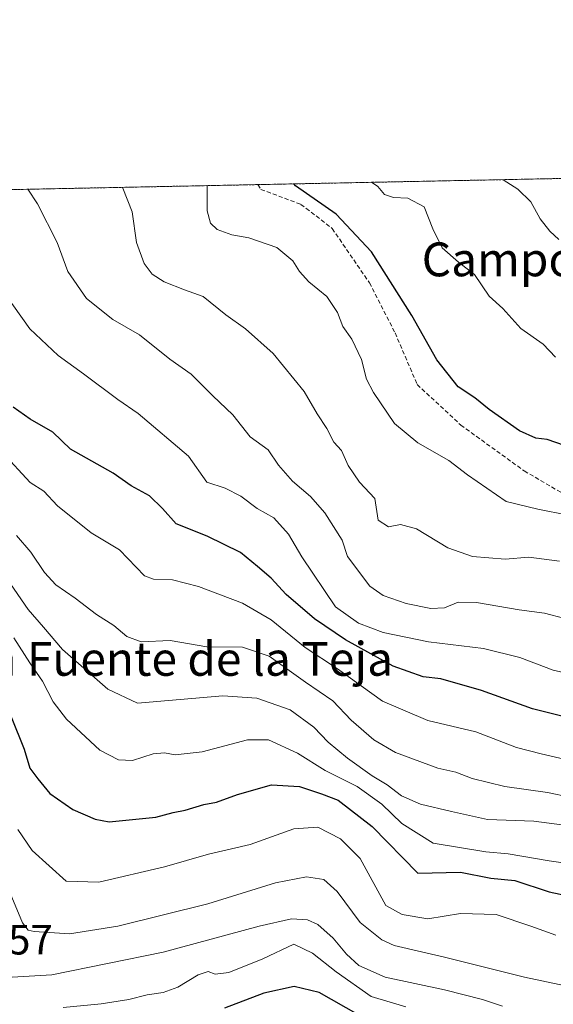
# Model space of a CAD drawing. Units: metres. Extents: x 638426 to 641897, y 4715933 to 4718316.
# Drawn here: x 639857 to 639984, y 4718083 to 4718316 of the extents above; entities that cross this region are included whole.
import ezdxf
from ezdxf.enums import TextEntityAlignment as Align

# ---------------------------------------------------------------- set-up
doc = ezdxf.new("R2010")
doc.units = ezdxf.units.M
doc.header["$MEASUREMENT"] = 0
doc.linetypes.add('TRAZOS', pattern=[0.75, 0.5, -0.25])
doc.linetypes.add('TRAZOSX2', pattern=[1.5, 1, -0.5])
for name, color, linetype, lineweight in [('Arbolado forestal', 92, 'TRAZOS', 0), ('Arbolado forestal CxS', 92, 'Continuous', 0), ('Comarca CxS', 133, 'Continuous', 0), ('Comunidad Autónoma CxS', 142, 'Continuous', 0), ('Curva de nivel maestra', 36, 'Continuous', 30), ('Curva de nivel normal', 36, 'Continuous', 0), ('Entidad de ámbito territorial CxS', 92, 'Continuous', 0), ('Municipio CxS', 142, 'Continuous', 0), ('Provincia CxS', 1, 'Continuous', 0), ('Rótulo de punto de cota en terreno', 19, 'Continuous', 0), ('Senda', 19, 'TRAZOSX2', 0), ('Texto cartográfico', 19, 'Continuous', 0)]:
    doc.layers.add(name, color=color, linetype=linetype, lineweight=lineweight)
doc.styles.add('Arial', font='txt', dxfattribs={"height": 0.2})

# ---------------------------------------------------------------- blocks, each defined once
blk = doc.blocks.new('*U175')
at = {"layer": 'Curva de nivel normal', "color": 36, "linetype": 'Continuous', "lineweight": 0}
blk.add_polyline3d([(639986.31, 4718173.89, 540), (639981.45, 4718175.19, 540), (639975.46, 4718175.96, 540), (639965.4, 4718177.7, 540), (639961.09, 4718177.73, 540), (639957.8, 4718176.45, 540), (639954.59, 4718176.24, 540), (639948.8, 4718177.44, 540), (639943.33, 4718179.31, 540), (639940.14, 4718181.55, 540), (639934.9, 4718188.56, 540), (639933.59, 4718192.44, 540), (639929.55, 4718198.93, 540), (639926.13, 4718202.77, 540), (639921.88, 4718206.4, 540), (639918.56, 4718210.19, 540), (639916.14, 4718213.83, 540), (639911.82, 4718216.92, 540), (639907.74, 4718222.12, 540), (639903.02, 4718226.61, 540), (639897.94, 4718231.68, 540), (639892.85, 4718235.25, 540), (639885.67, 4718241.01, 540), (639879.34, 4718244.68, 540), (639873.12, 4718249.65, 540), (639868.76, 4718256.04, 540), (639866.17, 4718262.85, 540), (639861.54, 4718271.98, 540), (639859.25, 4718275.46, 540)], dxfattribs=at)
blk = doc.blocks.new('*U178')
at = {"layer": 'Curva de nivel normal', "color": 36, "linetype": 'Continuous', "lineweight": 0}
blk.add_polyline3d([(639993.32, 4718159.44, 545), (639983.52, 4718161.69, 545), (639975.66, 4718164.66, 545), (639967.05, 4718166.81, 545), (639954.05, 4718168.36, 545), (639943.29, 4718170.6, 545), (639937.5, 4718172.79, 545), (639932.08, 4718176.65, 545), (639924.11, 4718188.5, 545), (639920.9, 4718193.89, 545), (639917.45, 4718197.75, 545), (639913.52, 4718199.93, 545), (639909.64, 4718202.84, 545), (639905.93, 4718204.73, 545), (639901.64, 4718206.16, 545), (639897.24, 4718212.34, 545), (639885.37, 4718222.37, 545), (639880.52, 4718225.69, 545), (639872.4, 4718231.78, 545), (639866.4, 4718236.12, 545), (639859.7, 4718242.42, 545), (639853.74, 4718250.84, 545)], dxfattribs=at)
blk = doc.blocks.new('*U186')
at = {"layer": 'Curva de nivel normal', "color": 36, "linetype": 'Continuous', "lineweight": 0}
blk.add_polyline3d([(639985.02, 4718187.43, 535), (639977.82, 4718188.42, 535), (639972.19, 4718187.97, 535), (639964.44, 4718188.6, 535), (639958.62, 4718190.62, 535), (639951.23, 4718195.14, 535), (639947.46, 4718196.18, 535), (639944.57, 4718195.59, 535), (639942.16, 4718197.14, 535), (639941.35, 4718202.32, 535), (639937.74, 4718206.16, 535), (639935.04, 4718210.13, 535), (639933.46, 4718213.66, 535), (639931.66, 4718215.62, 535), (639930.02, 4718218.84, 535), (639927.7, 4718222.35, 535), (639924.62, 4718227.6, 535), (639917.29, 4718236.61, 535), (639910.75, 4718242.4, 535), (639906.08, 4718245.73, 535), (639900.73, 4718250.05, 535), (639896.32, 4718251.64, 535), (639891.54, 4718253.53, 535), (639888.71, 4718255.36, 535), (639886.76, 4718257.9, 535), (639884.93, 4718262.84, 535), (639883.96, 4718270.09, 535), (639881.74, 4718275.73, 535), (639881.63, 4718275.91, 535)], dxfattribs=at)
blk = doc.blocks.new('*U202')
at = {"layer": 'Curva de nivel normal', "color": 36, "linetype": 'Continuous', "lineweight": 0}
blk.add_polyline3d([(639987.1, 4718198.38, 530), (639979.9, 4718199.79, 530), (639972.43, 4718201.62, 530), (639963.27, 4718207.88, 530), (639958.82, 4718211.28, 530), (639951.5, 4718215.48, 530), (639946.04, 4718220.02, 530), (639941, 4718227.36, 530), (639939.39, 4718230.54, 530), (639938.17, 4718235.2, 530), (639935.9, 4718240, 530), (639933.79, 4718243.01, 530), (639932.54, 4718246.28, 530), (639930.02, 4718250.11, 530), (639925.75, 4718253.56, 530), (639923.54, 4718256, 530), (639921.96, 4718258.51, 530), (639918.19, 4718261.68, 530), (639911.53, 4718263.93, 530), (639907.52, 4718264.65, 530), (639904.02, 4718265.94, 530), (639902.51, 4718267.46, 530), (639901.72, 4718270.33, 530), (639901.72, 4718274.5, 530), (639901.67, 4718276.32, 530)], dxfattribs=at)

msp = doc.modelspace()

# ---------------------------------------------------------------- linework, layer by layer
at = {"layer": 'Arbolado forestal', "color": 92, "linetype": 'TRAZOS', "lineweight": 0}
msp.add_polyline3d([(639564.08, 4718269.5, 621.49), (639636.95, 4718270.97, 599.96), (639638.54, 4718271, 599.87), (639640.14, 4718271.03, 599.77), (639913.7, 4718276.56, 525.84), (640003.75, 4718278.38, 507.64), (640006.89, 4718278.45, 507.36), (640010.03, 4718278.51, 507.12), (640324.56, 4718284.87, 453.86)], dxfattribs=at)
at = {"layer": 'Arbolado forestal CxS', "color": 92, "linetype": 'Continuous', "lineweight": 0}
msp.add_polyline3d([(639564.08, 4718269.5, 621.49), (640324.56, 4718284.87, 453.86), (640343.93, 4718271.58, 453.43), (640363.33, 4718260.08, 454.55), (640371.24, 4718267.26, 452.38), (640371.47, 4718267.9, 452.31), (640372.18, 4718269.8, 451.94), (640373.39, 4718273.01, 450.87), (640390.25, 4718266.13, 449.59), (640390.99, 4718265.83, 449.52), (640406.44, 4718254.33, 449), (640422.96, 4718243.55, 448.63), (640435.18, 4718232.77, 449.72), (640467.87, 4718219.83, 447.86), (640471.82, 4718213.36, 448.84), (640487.62, 4718204.02, 447.18), (640508.46, 4718196.83, 445.88)], dxfattribs=at)
at = {"layer": 'Comarca CxS', "color": 133, "linetype": 'Continuous', "lineweight": 0}
msp.add_polyline3d([(641891.62, 4716002.21, 434.45), (638472.32, 4715933.1, 486.45), (638426.22, 4718246.5, 551.59), (641844.36, 4718315.58, 463.25), (641891.62, 4716002.21, 434.45)], close=True, dxfattribs=at)
msp.add_polyline3d([(641891.62, 4716002.21, 434.45), (638472.32, 4715933.1, 486.45), (638426.22, 4718246.5, 551.59), (641844.36, 4718315.58, 463.25), (641891.62, 4716002.21, 434.45)], close=True, dxfattribs=at)
at = {"layer": 'Comunidad Autónoma CxS', "color": 142, "linetype": 'Continuous', "lineweight": 0}
msp.add_polyline3d([(641891.62, 4716002.21, 434.45), (638472.32, 4715933.1, 486.45), (638426.22, 4718246.5, 551.59), (641191.98, 4718302.4, 474.46), (641844.36, 4718315.58, 463.25), (641863.12, 4717397.2, 401.65), (641891.62, 4716002.21, 434.45)], close=True, dxfattribs=at)
msp.add_polyline3d([(641891.62, 4716002.21, 434.45), (638472.32, 4715933.1, 486.45), (638426.22, 4718246.5, 551.59), (641191.98, 4718302.4, 474.46), (641844.36, 4718315.58, 463.25), (641863.12, 4717397.2, 401.65), (641891.62, 4716002.21, 434.45)], close=True, dxfattribs=at)
at = {"layer": 'Curva de nivel maestra', "color": 36, "linetype": 'Continuous', "lineweight": 30}
for points in [[(639986.25, 4718214.86, 525), (639982.11, 4718216.25, 525), (639979.45, 4718216.57, 525), (639975.58, 4718218.34, 525), (639968.41, 4718223.36, 525), (639965.02, 4718226.08, 525), (639961.07, 4718228.72, 525), (639956.03, 4718235.07, 525), (639950.08, 4718245.62, 525), (639940.58, 4718260.62, 525), (639932.23, 4718269.6, 525), (639922.61, 4718276.3, 525), (639922.22, 4718276.73, 525)], [(639990.66, 4718149.51, 550), (639978.65, 4718152.51, 550), (639966.57, 4718156.88, 550), (639956.95, 4718159.59, 550), (639952.8, 4718160.11, 550), (639945.67, 4718162.64, 550), (639934.38, 4718168.88, 550), (639927.09, 4718173.83, 550), (639920.41, 4718179.59, 550), (639916.8, 4718183.45, 550), (639913.59, 4718186.23, 550), (639909.61, 4718189.52, 550), (639901.68, 4718193.4, 550), (639894.36, 4718196.31, 550), (639891.13, 4718199.95, 550), (639888.08, 4718202.93, 550), (639883.7, 4718205.33, 550), (639879.48, 4718208.28, 550), (639869.33, 4718213.97, 550), (639865.17, 4718217.97, 550), (639859.84, 4718221.1, 550), (639855.8, 4718223.94, 550)], [(639855.3, 4718150.64, 575), (639858.37, 4718143.02, 575), (639859.76, 4718138.48, 575), (639861.65, 4718135.96, 575), (639864.46, 4718132.53, 575), (639869.92, 4718128.69, 575), (639875.16, 4718126.4, 575), (639878.52, 4718125.83, 575), (639889.52, 4718126.92, 575), (639893.62, 4718128.01, 575), (639896.49, 4718128.53, 575), (639900.93, 4718129.92, 575), (639903.93, 4718130.44, 575), (639908.84, 4718132.3, 575), (639916.93, 4718134.53, 575), (639923.49, 4718134.12, 575), (639928.72, 4718132.38, 575), (639932.7, 4718130.94, 575), (639940.7, 4718124.71, 575), (639951.52, 4718113.61, 575), (639961.62, 4718113.92, 575), (639968.81, 4718112.45, 575), (639974.5, 4718111.94, 575), (639982.61, 4718109.25, 575), (639994.11, 4718106.75, 575)], [(639937.52, 4718080.16, 600), (639928.17, 4718085.4, 600), (639922.25, 4718086.81, 600), (639915.1, 4718085.26, 600), (639905.76, 4718081.74, 600)]]:
    msp.add_polyline3d(points, dxfattribs=at)
at = {"layer": 'Curva de nivel normal', "color": 36, "linetype": 'Continuous', "lineweight": 0}
for points in [[(639984.07, 4718235.72, 520), (639981.14, 4718238.79, 520), (639975.88, 4718242.53, 520), (639971.62, 4718247.27, 520), (639968.41, 4718250.14, 520), (639964.96, 4718255.29, 520), (639961.17, 4718258.24, 520), (639957.3, 4718261.62, 520), (639955.08, 4718266.06, 520), (639953.01, 4718271.33, 520), (639949.15, 4718273.34, 520), (639945.76, 4718273.53, 520), (639943.66, 4718274.24, 520), (639942.09, 4718276.1, 520), (639940.54, 4718277.1, 520)], [(639984.91, 4718263.56, 515), (639982.75, 4718265.58, 515), (639980.46, 4718268.49, 515), (639978.28, 4718272.45, 515), (639975.16, 4718275.46, 515), (639971.69, 4718277.73, 515)], [(639988.54, 4718140.06, 555), (639980.69, 4718141.91, 555), (639974.84, 4718143.39, 555), (639965.26, 4718147.08, 555), (639953.85, 4718149.75, 555), (639943.19, 4718154.34, 555), (639932.52, 4718161.96, 555), (639924.9, 4718167.02, 555), (639916.79, 4718173.58, 555), (639910.04, 4718177.52, 555), (639899.67, 4718181.5, 555), (639893.45, 4718183.04, 555), (639889.02, 4718183.18, 555), (639886.86, 4718184, 555), (639880.97, 4718190.11, 555), (639874.23, 4718194.21, 555), (639866.25, 4718200.56, 555), (639863.05, 4718204.03, 555), (639859.78, 4718206.08, 555), (639853.26, 4718213.21, 555)], [(639987.52, 4718131.61, 560), (639982.16, 4718132.75, 560), (639972.09, 4718134.17, 560), (639964.4, 4718136.04, 560), (639960.54, 4718137.52, 560), (639956.24, 4718138.46, 560), (639946.21, 4718142.21, 560), (639941.15, 4718145.23, 560), (639935.76, 4718149.84, 560), (639931.44, 4718154.4, 560), (639924.92, 4718158.81, 560), (639916.39, 4718165.02, 560), (639910.06, 4718167.12, 560), (639901.61, 4718167.23, 560), (639892.96, 4718168.68, 560), (639886.06, 4718168.36, 560), (639882.67, 4718169.64, 560), (639879.62, 4718172.26, 560), (639875.54, 4718174.85, 560), (639870.43, 4718178.74, 560), (639865.91, 4718181.89, 560), (639863.18, 4718184.82, 560), (639859.97, 4718189.63, 560), (639856.57, 4718193.53, 560)], [(639991.68, 4718124.32, 565), (639978.98, 4718125.98, 565), (639968.03, 4718126.38, 565), (639959.48, 4718128.24, 565), (639952.19, 4718129.94, 565), (639947.64, 4718131.94, 565), (639944.3, 4718134.54, 565), (639940.7, 4718136.68, 565), (639934.89, 4718140.87, 565), (639930.3, 4718144.61, 565), (639926.9, 4718148.21, 565), (639921.32, 4718152.29, 565), (639913.43, 4718155.04, 565), (639905.42, 4718155.62, 565), (639885.21, 4718153.85, 565), (639878.19, 4718157.15, 565), (639867.44, 4718166.53, 565), (639862.98, 4718171.87, 565), (639859.33, 4718176.05, 565), (639853.41, 4718184.63, 565)], [(639994.86, 4718114.84, 570), (639982.58, 4718116.55, 570), (639972.88, 4718118.25, 570), (639967.6, 4718118.73, 570), (639955.18, 4718120.75, 570), (639947.74, 4718125.38, 570), (639943.04, 4718130.01, 570), (639937.18, 4718134.16, 570), (639929.61, 4718137.92, 570), (639923.09, 4718142.06, 570), (639916.22, 4718145.19, 570), (639911.23, 4718145.2, 570), (639900.52, 4718142.37, 570), (639894.13, 4718141.63, 570), (639891.62, 4718142.14, 570), (639888.9, 4718141.87, 570), (639884.03, 4718140.33, 570), (639880.7, 4718140.47, 570), (639876.27, 4718142.76, 570), (639868.44, 4718150.08, 570), (639865.24, 4718154.21, 570), (639862.74, 4718159.04, 570), (639859.76, 4718163.4, 570), (639855.96, 4718169.29, 570)], [(639984.19, 4718098.97, 580), (639978.24, 4718101.11, 580), (639970.07, 4718103.85, 580), (639961.58, 4718104.08, 580), (639953.85, 4718102.82, 580), (639947.82, 4718103.88, 580), (639943.96, 4718105.98, 580), (639937.88, 4718117.11, 580), (639933.22, 4718121.77, 580), (639927.85, 4718124.52, 580), (639922.19, 4718124.13, 580), (639911.88, 4718120.47, 580), (639901.98, 4718118.13, 580), (639891.6, 4718115.14, 580), (639876.05, 4718111.48, 580), (639868.36, 4718111.78, 580), (639860.29, 4718119.05, 580), (639856.86, 4718124, 580)], [(639993.17, 4718085.6, 585), (639976.76, 4718089.07, 585), (639957.87, 4718093.78, 585), (639945.93, 4718096.54, 585), (639942.99, 4718097.91, 585), (639937.92, 4718102, 585), (639932.44, 4718109.32, 585), (639929.25, 4718112.16, 585), (639925.19, 4718112.77, 585), (639917.85, 4718111.36, 585), (639901.85, 4718106.39, 585), (639880.52, 4718101.07, 585), (639869.13, 4718099.3, 585), (639860.73, 4718099.83, 585), (639859.31, 4718100.2, 585), (639857.98, 4718101.91, 585), (639855.08, 4718108.94, 585)], [(639971.52, 4718082.16, 590), (639966.85, 4718083.74, 590), (639957.85, 4718086.08, 590), (639943.81, 4718089.07, 590), (639937.55, 4718091.81, 590), (639934.67, 4718094.48, 590), (639931.5, 4718098.27, 590), (639927.88, 4718101.52, 590), (639925.45, 4718102.57, 590), (639921.6, 4718102.84, 590), (639914, 4718101.13, 590), (639891.29, 4718094.93, 590), (639864.94, 4718089.58, 590), (639851.49, 4718088.8, 590)], [(639948.71, 4718082.02, 595), (639940.51, 4718084.48, 595), (639932.18, 4718090.3, 595), (639926.58, 4718094.72, 595), (639922.21, 4718096.85, 595), (639914.85, 4718093.36, 595), (639906.85, 4718090.17, 595), (639903.59, 4718089.74, 595), (639901.94, 4718090.36, 595), (639899.54, 4718089.57, 595), (639894.74, 4718086.68, 595), (639891.29, 4718085.41, 595), (639887.52, 4718084.85, 595), (639883.19, 4718083.72, 595), (639876.64, 4718082.74, 595), (639867.65, 4718081.89, 595)]]:
    msp.add_polyline3d(points, dxfattribs=at)
at = {"layer": 'Entidad de ámbito territorial CxS', "color": 92, "linetype": 'Continuous', "lineweight": 0}
msp.add_polyline3d([(638457.87, 4716658.28, 445.15), (638426.22, 4718246.5, 551.59), (641191.98, 4718302.4, 474.46)], dxfattribs=at)
msp.add_polyline3d([(638457.87, 4716658.28, 445.15), (638426.22, 4718246.5, 551.59), (641191.98, 4718302.4, 474.46)], dxfattribs=at)
at = {"layer": 'Municipio CxS', "color": 142, "linetype": 'Continuous', "lineweight": 0}
msp.add_polyline3d([(641891.62, 4716002.21, 434.45), (638472.32, 4715933.1, 486.45), (638426.22, 4718246.5, 551.59), (641191.98, 4718302.4, 474.46)], dxfattribs=at)
msp.add_polyline3d([(641891.62, 4716002.21, 434.45), (638472.32, 4715933.1, 486.45), (638426.22, 4718246.5, 551.59), (641191.98, 4718302.4, 474.46)], dxfattribs=at)
at = {"layer": 'Provincia CxS', "color": 1, "linetype": 'Continuous', "lineweight": 0}
msp.add_polyline3d([(641891.62, 4716002.21, 434.45), (638472.32, 4715933.1, 486.45), (638426.22, 4718246.5, 551.59), (641844.36, 4718315.58, 463.25), (641891.62, 4716002.21, 434.45)], close=True, dxfattribs=at)
msp.add_polyline3d([(641891.62, 4716002.21, 434.45), (638472.32, 4715933.1, 486.45), (638426.22, 4718246.5, 551.59), (641844.36, 4718315.58, 463.25), (641891.62, 4716002.21, 434.45)], close=True, dxfattribs=at)
at = {"layer": 'Senda', "color": 19, "linetype": 'TRAZOSX2', "lineweight": 0}
msp.add_polyline3d([(639913.7, 4718276.56, 525.84), (639913.7, 4718276.56, 525.84), (639914.39, 4718275.43, 525.87), (639923.88, 4718271.89, 525.28), (639931.27, 4718266.17, 525.37), (639940.09, 4718253.31, 525.7), (639946.15, 4718241.48, 526.16), (639951.38, 4718229.27, 526.43), (639961.7, 4718219.66, 526.14), (639976.69, 4718208.82, 526.47), (639994.55, 4718198.39, 527.75)], dxfattribs=at)

# ---------------------------------------------------------------- block references
at = {"layer": 'Curva de nivel normal', "color": 36, "linetype": 'Continuous', "lineweight": 0}
for name in ['*U186', '*U202', '*U178', '*U175']:
    msp.add_blockref(name, (0, 0), dxfattribs=at)

# ---------------------------------------------------------------- texts
at = {"layer": 'Rótulo de punto de cota en terreno', "color": 19, "linetype": 'Continuous', "lineweight": 0, "style": 'Arial'}
msp.add_text('592,57', height=7, dxfattribs=at).set_placement((639836.03, 4718092.22), align=Align.BOTTOM_LEFT)
at = {"layer": 'Texto cartográfico', "color": 19, "linetype": 'Continuous', "lineweight": 0, "style": 'Arial'}
for s, p in [('Campo de la Teja', (639996.3, 4718258.87)), ('La Fuente de la Teja', (639895.09, 4718164.35))]:
    msp.add_text(s, height=8, dxfattribs=at).set_placement(p, align=Align.MIDDLE_CENTER)

doc.saveas('drawing.dxf')
